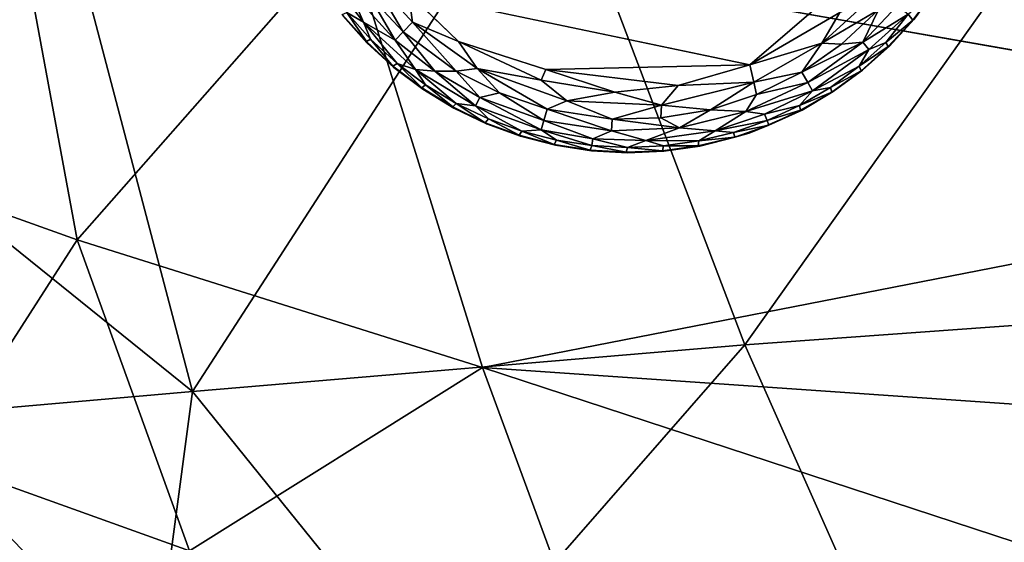
# Model space of a CAD drawing. Units: inches. Extents: x -18.6 to 18.8, y -34 to 22.9.
# Drawn here: x -13.8 to -10.6, y -14.8 to -13.1 of the extents above; entities that cross this region are included whole.
import ezdxf

# ---------------------------------------------------------------- set-up
doc = ezdxf.new("R2010")
doc.units = ezdxf.units.IN
doc.header["$MEASUREMENT"] = 0
doc.layers.add('SEAT-FABRIC', color=5, linetype='Continuous')
doc.layers.add('SEAT-LEG', color=5, linetype='Continuous')

msp = doc.modelspace()

# ---------------------------------------------------------------- linework, layer by layer
at = {"layer": 'SEAT-FABRIC'}
for points, invisible_edges in [([(-12.7542, -6.7754, 0.7566), (-8.746, 8.0212, 0.6873), (-8.7464, -13.567, 0.6753)], 2), ([(-12.7145, -12.8687, 0.693), (-12.7542, -6.7754, 0.7566), (-8.7464, -13.567, 0.6753)], 1)]:
    msp.add_3dface(points, dxfattribs=dict(at, invisible_edges=invisible_edges))
for points in [[(-13.6271, -12.7428, 13.5105), (-14.8255, -12.3044, 13.0635), (-14.4052, -13.37, 12.8754)], [(-12.0618, -12.5595, 14.0939), (-11.4436, -14.1851, 13.6772), (-10.1546, -12.3694, 14.55)], [(-10.1546, -12.3694, 14.55), (-11.4436, -14.1851, 13.6772), (-9.6261, -14.0537, 14.1054)], [(-14.4116, -13.5508, 1.0174), (-13.8395, -12.4371, 0.779), (-13.5773, -13.85, 0.8389)], [(-13.8395, -12.4371, 0.779), (-12.7145, -12.8687, 0.693), (-13.5773, -13.85, 0.8389)], [(-13.2085, -14.3341, 13.0212), (-12.0618, -12.5595, 14.0939), (-13.6271, -12.7428, 13.5105)], [(-12.0618, -12.5595, 14.0939), (-13.2085, -14.3341, 13.0212), (-11.4436, -14.1851, 13.6772)], [(-13.2085, -14.3341, 13.0212), (-13.6271, -12.7428, 13.5105), (-14.4052, -13.37, 12.8754)], [(-13.5773, -13.85, 0.8389), (-12.7145, -12.8687, 0.693), (-12.2815, -14.2578, 0.714)], [(-12.7145, -12.8687, 0.693), (-8.7464, -13.567, 0.6753), (-12.2815, -14.2578, 0.714)], [(-13.2085, -14.3341, 13.0212), (-14.4052, -13.37, 12.8754), (-14.4014, -14.4383, 12.2963)], [(-13.5773, -13.85, 0.8389), (-14.0289, -14.5523, 1.173), (-14.4116, -13.5508, 1.0174)], [(-12.2815, -14.2578, 0.714), (-8.7464, -13.567, 0.6753), (0.1026, -15.1124, 0.7055)], [(-13.2185, -14.8432, 0.9695), (-14.0289, -14.5523, 1.173), (-13.5773, -13.85, 0.8389)], [(-13.2185, -14.8432, 0.9695), (-13.5773, -13.85, 0.8389), (-12.2815, -14.2578, 0.714)], [(-11.4436, -14.1851, 13.6772), (-10.9646, -15.2622, 13.2619), (-9.6261, -14.0537, 14.1054)], [(-10.9646, -15.2622, 13.2619), (-9.2073, -15.1959, 13.654), (-9.6261, -14.0537, 14.1054)], [(-13.2085, -14.3341, 13.0212), (-12.4241, -15.3067, 12.7743), (-11.4436, -14.1851, 13.6772)], [(-11.4436, -14.1851, 13.6772), (-12.4241, -15.3067, 12.7743), (-10.9646, -15.2622, 13.2619)], [(-13.2185, -14.8432, 0.9695), (-12.2815, -14.2578, 0.714), (-11.9348, -15.2004, 0.8159)], [(0.1026, -15.1124, 0.7055), (-7.8307, -15.7169, 0.8088), (-12.2815, -14.2578, 0.714)], [(-12.2815, -14.2578, 0.714), (-7.8307, -15.7169, 0.8088), (-11.9348, -15.2004, 0.8159)], [(-13.2085, -14.3341, 13.0212), (-14.4014, -14.4383, 12.2963), (-13.3435, -15.3419, 12.3292)], [(-13.2085, -14.3341, 13.0212), (-13.3435, -15.3419, 12.3292), (-12.4241, -15.3067, 12.7743)], [(-14.4014, -14.4383, 12.2963), (-14.0603, -15.3924, 11.8112), (-13.3435, -15.3419, 12.3292)], [(-14.2595, -15.1373, 1.7553), (-14.0289, -14.5523, 1.173), (-13.0756, -15.5497, 1.2842)], [(-14.0289, -14.5523, 1.173), (-13.2185, -14.8432, 0.9695), (-13.0756, -15.5497, 1.2842)]]:
    msp.add_3dface(points, dxfattribs=at)
at = {"layer": 'SEAT-LEG'}
for points, invisible_edges in [([(-12.9921, -12.3829, 1.378), (-11.8181, -13.5711, 1.378), (-11.8039, -11.2089, 1.378)], 15), ([(-10.6299, -12.3971, 1.378), (-11.8039, -11.2089, 1.378), (-11.8181, -13.5711, 1.378)], 15), ([(-12.1607, -13.5181, 1.378), (-12.0484, -13.547, 1.378), (-12.9921, -12.3829, 1.378)], 14), ([(-12.5658, -13.2985, 1.378), (-12.9921, -12.3829, 1.378), (-12.6512, -13.2201, 1.378)], 3), ([(-12.2696, -13.4784, 1.378), (-12.9921, -12.3829, 1.378), (-12.374, -13.4283, 1.378)], 3), ([(-11.8181, -13.5711, 1.378), (-12.9921, -12.3829, 1.378), (-11.9338, -13.5647, 1.378)], 3), ([(-12.9921, -12.3829, 1.378), (-12.5658, -13.2985, 1.378), (-12.4731, -13.3681, 1.378)], 13), ([(-11.9338, -13.5647, 1.378), (-12.9921, -12.3829, 1.378), (-12.0484, -13.547, 1.378)], 3), ([(-12.9921, -12.3829, 1.378), (-12.7285, -13.1338, 1.378), (-12.6512, -13.2201, 1.378)], 13), ([(-12.374, -13.4283, 1.378), (-12.9921, -12.3829, 1.378), (-12.4731, -13.3681, 1.378)], 3), ([(-12.2696, -13.4784, 1.378), (-12.1607, -13.5181, 1.378), (-12.9921, -12.3829, 1.378)], 14), ([(-11.7023, -13.5661, 1.378), (-10.6299, -12.3971, 1.378), (-11.8181, -13.5711, 1.378)], 3), ([(-11.7023, -13.5661, 1.378), (-11.5876, -13.5497, 1.378), (-10.6299, -12.3971, 1.378)], 14), ([(-11.5876, -13.5497, 1.378), (-11.4291, -13.509, 1.378), (-10.6299, -12.3971, 1.378)], 14), ([(-11.2605, -13.4349, 1.378), (-10.6299, -12.3971, 1.378), (-11.4291, -13.509, 1.378)], 3), ([(-11.1607, -13.3759, 1.378), (-10.6299, -12.3971, 1.378), (-11.2605, -13.4349, 1.378)], 3), ([(-11.1607, -13.3759, 1.378), (-11.0672, -13.3075, 1.378), (-10.6299, -12.3971, 1.378)], 14), ([(-10.9809, -13.2301, 1.378), (-10.6299, -12.3971, 1.378), (-11.0672, -13.3075, 1.378)], 3), ([(-10.6299, -12.3971, 1.378), (-10.9809, -13.2301, 1.378), (-10.9025, -13.1447, 1.378)], 13), ([(-12.0799, -13.305, 0), (-12.5184, -13.0613, 0.0009), (-11.4271, -13.2899, 0.0011)], 1), ([(-12.0799, -13.305, 0), (-12.3582, -13.2159, 0.0033), (-12.5184, -13.0613, 0.0009)], 12)]:
    msp.add_3dface(points, dxfattribs=dict(at, invisible_edges=invisible_edges))
for points in [[(-11.0365, -12.9534, 0), (-11.4271, -13.2899, 0.0011), (-12.5184, -13.0613, 0.0009)], [(-11.0365, -12.9534, 0), (-11.14, -13.1225, 0.0032), (-11.4271, -13.2899, 0.0011)], [(-12.7074, -13.0496, 0.0574), (-12.6618, -13.1542, 0.0888), (-12.7648, -13.019, 0.0891)], [(-12.7648, -13.019, 0.0891), (-12.6618, -13.1542, 0.0888), (-12.7156, -13.1233, 0.1244)], [(-12.5354, -13.1843, 0.032), (-12.6454, -13.0664, 0.0322), (-12.6416, -13.0038, 0.0137)], [(-12.5184, -13.0613, 0.0009), (-12.5059, -13.154, 0.0137), (-12.6416, -13.0038, 0.0137)], [(-12.6416, -13.0038, 0.0137), (-12.5059, -13.154, 0.0137), (-12.5354, -13.1843, 0.032)], [(-12.5615, -13.2117, 0.0574), (-12.7074, -13.0496, 0.0574), (-12.6454, -13.0664, 0.0322)], [(-12.7074, -13.0496, 0.0574), (-12.5615, -13.2117, 0.0574), (-12.6618, -13.1542, 0.0888)], [(-10.9067, -13.1471, 0.1702), (-10.9213, -13.1278, 0.1063), (-10.8369, -13.0548, 0.1702)], [(-10.8369, -13.0548, 0.1702), (-10.9025, -13.1447, 1.378), (-10.9067, -13.1471, 0.1702)], [(-12.5354, -13.1843, 0.032), (-12.5615, -13.2117, 0.0574), (-12.6454, -13.0664, 0.0322)], [(-12.5059, -13.154, 0.0137), (-12.5184, -13.0613, 0.0009), (-12.3582, -13.2159, 0.0033)], [(-11.047, -13.0848, 0.0137), (-11.1972, -13.2205, 0.0137), (-11.14, -13.1225, 0.0032)], [(-11.0167, -13.1144, 0.032), (-11.1972, -13.2205, 0.0137), (-11.047, -13.0848, 0.0137)], [(-12.7156, -13.1233, 0.1244), (-12.6531, -13.2157, 0.1702), (-12.73, -13.1292, 0.1702)], [(-12.7156, -13.1233, 0.1244), (-12.6394, -13.2085, 0.1244), (-12.6531, -13.2157, 0.1702)], [(-12.6394, -13.2085, 0.1244), (-12.7156, -13.1233, 0.1244), (-12.6618, -13.1542, 0.0888)], [(-11.1972, -13.2205, 0.0137), (-11.4271, -13.2899, 0.0011), (-11.14, -13.1225, 0.0032)], [(-11.1972, -13.2205, 0.0137), (-11.0167, -13.1144, 0.032), (-11.1346, -13.2244, 0.0322)], [(-11.0167, -13.1144, 0.032), (-11.0668, -13.2174, 0.0574), (-11.1346, -13.2244, 0.0322)], [(-10.9213, -13.1278, 0.1063), (-11.0668, -13.2174, 0.0574), (-10.9558, -13.1005, 0.0577)], [(-11.0668, -13.2174, 0.0574), (-11.0167, -13.1144, 0.032), (-10.9558, -13.1005, 0.0577)], [(-12.6531, -13.2157, 0.1702), (-12.7285, -13.1338, 1.378), (-12.73, -13.1292, 0.1702)], [(-12.6512, -13.2201, 1.378), (-12.7285, -13.1338, 1.378), (-12.6531, -13.2157, 0.1702)], [(-12.5552, -13.2857, 0.1244), (-12.6618, -13.1542, 0.0888), (-12.4964, -13.3055, 0.0888)], [(-12.4964, -13.3055, 0.0888), (-12.6618, -13.1542, 0.0888), (-12.5615, -13.2117, 0.0574)], [(-12.6394, -13.2085, 0.1244), (-12.6618, -13.1542, 0.0888), (-12.5552, -13.2857, 0.1244)], [(-12.3665, -13.3104, 0.032), (-12.5354, -13.1843, 0.032), (-12.5059, -13.154, 0.0137)], [(-12.2986, -13.3024, 0.0136), (-12.5059, -13.154, 0.0137), (-12.3582, -13.2159, 0.0033)], [(-12.3665, -13.3104, 0.032), (-12.5059, -13.154, 0.0137), (-12.2986, -13.3024, 0.0136)], [(-10.9213, -13.1278, 0.1063), (-11.0468, -13.2408, 0.0888), (-11.0668, -13.2174, 0.0574)], [(-10.9213, -13.1278, 0.1063), (-10.9925, -13.2183, 0.1244), (-11.0468, -13.2408, 0.0888)], [(-10.9925, -13.2183, 0.1244), (-10.9213, -13.1278, 0.1063), (-10.9067, -13.1471, 0.1702)], [(-10.9067, -13.1471, 0.1702), (-10.9853, -13.2321, 0.1702), (-10.9925, -13.2183, 0.1244)], [(-10.9067, -13.1471, 0.1702), (-10.9809, -13.2301, 1.378), (-10.9853, -13.2321, 0.1702)], [(-10.9025, -13.1447, 1.378), (-10.9809, -13.2301, 1.378), (-10.9067, -13.1471, 0.1702)], [(-12.4343, -13.3108, 0.0577), (-12.5615, -13.2117, 0.0574), (-12.5354, -13.1843, 0.032)], [(-12.5354, -13.1843, 0.032), (-12.3665, -13.3104, 0.032), (-12.4343, -13.3108, 0.0577)], [(-12.6531, -13.2157, 0.1702), (-12.6394, -13.2085, 0.1244), (-12.5681, -13.2943, 0.1702)], [(-12.6531, -13.2157, 0.1702), (-12.5681, -13.2943, 0.1702), (-12.6512, -13.2201, 1.378)], [(-12.6394, -13.2085, 0.1244), (-12.5552, -13.2857, 0.1244), (-12.5681, -13.2943, 0.1702)], [(-12.4964, -13.3055, 0.0888), (-12.5615, -13.2117, 0.0574), (-12.4343, -13.3108, 0.0577)], [(-12.0949, -13.3392, 0.0033), (-12.2986, -13.3024, 0.0136), (-12.3582, -13.2159, 0.0033)], [(-12.3582, -13.2159, 0.0033), (-12.0799, -13.305, 0), (-12.0949, -13.3392, 0.0033)], [(-11.1346, -13.2244, 0.0322), (-11.0668, -13.2174, 0.0574), (-11.2612, -13.3138, 0.032)], [(-11.2612, -13.3138, 0.032), (-11.0668, -13.2174, 0.0574), (-11.2425, -13.3467, 0.0574)], [(-11.0668, -13.2174, 0.0574), (-11.0468, -13.2408, 0.0888), (-11.2425, -13.3467, 0.0574)], [(-12.5658, -13.2985, 1.378), (-12.6512, -13.2201, 1.378), (-12.5681, -13.2943, 0.1702)], [(-11.1972, -13.2205, 0.0137), (-11.415, -13.3457, 0.0136), (-11.4271, -13.2899, 0.0011)], [(-11.415, -13.3457, 0.0136), (-11.1972, -13.2205, 0.0137), (-11.2612, -13.3138, 0.032)], [(-11.1972, -13.2205, 0.0137), (-11.1346, -13.2244, 0.0322), (-11.2612, -13.3138, 0.032)], [(-11.2275, -13.3735, 0.0888), (-11.2425, -13.3467, 0.0574), (-11.0468, -13.2408, 0.0888)], [(-11.2275, -13.3735, 0.0888), (-11.0468, -13.2408, 0.0888), (-11.0777, -13.2946, 0.1244)], [(-10.9925, -13.2183, 0.1244), (-11.0777, -13.2946, 0.1244), (-11.0468, -13.2408, 0.0888)], [(-10.9925, -13.2183, 0.1244), (-10.9853, -13.2321, 0.1702), (-11.0777, -13.2946, 0.1244)], [(-10.9853, -13.2321, 0.1702), (-11.0718, -13.309, 0.1702), (-11.0777, -13.2946, 0.1244)], [(-11.0718, -13.309, 0.1702), (-10.9853, -13.2321, 0.1702), (-11.0672, -13.3075, 1.378)], [(-10.9809, -13.2301, 1.378), (-11.0672, -13.3075, 1.378), (-10.9853, -13.2321, 0.1702)], [(-12.5552, -13.2857, 0.1244), (-12.4758, -13.3641, 0.1702), (-12.5681, -13.2943, 0.1702)], [(-12.4758, -13.3641, 0.1702), (-12.5658, -13.2985, 1.378), (-12.5681, -13.2943, 0.1702)], [(-12.4731, -13.3681, 1.378), (-12.5658, -13.2985, 1.378), (-12.4758, -13.3641, 0.1702)], [(-12.4964, -13.3055, 0.0888), (-12.4638, -13.3543, 0.1244), (-12.5552, -13.2857, 0.1244)], [(-12.5552, -13.2857, 0.1244), (-12.4638, -13.3543, 0.1244), (-12.4758, -13.3641, 0.1702)], [(-12.3046, -13.4216, 0.0888), (-12.3661, -13.4137, 0.1244), (-12.4964, -13.3055, 0.0888)], [(-12.4964, -13.3055, 0.0888), (-12.4343, -13.3108, 0.0577), (-12.3046, -13.4216, 0.0888)], [(-12.4964, -13.3055, 0.0888), (-12.3661, -13.4137, 0.1244), (-12.4638, -13.3543, 0.1244)], [(-12.2907, -13.3942, 0.0574), (-12.4343, -13.3108, 0.0577), (-12.3665, -13.3104, 0.032)], [(-12.4343, -13.3108, 0.0577), (-12.2907, -13.3942, 0.0574), (-12.3046, -13.4216, 0.0888)], [(-12.2986, -13.3024, 0.0136), (-12.228, -13.3799, 0.0322), (-12.3665, -13.3104, 0.032)], [(-12.228, -13.3799, 0.0322), (-12.2907, -13.3942, 0.0574), (-12.3665, -13.3104, 0.032)], [(-12.0127, -13.4047, 0.0136), (-12.2986, -13.3024, 0.0136), (-12.0949, -13.3392, 0.0033)], [(-12.0754, -13.432, 0.032), (-12.2986, -13.3024, 0.0136), (-12.0127, -13.4047, 0.0136)], [(-12.0754, -13.432, 0.032), (-12.228, -13.3799, 0.0322), (-12.2986, -13.3024, 0.0136)], [(-11.8585, -13.3777, 0.0033), (-12.0949, -13.3392, 0.0033), (-12.0799, -13.305, 0)], [(-12.0799, -13.305, 0), (-11.4271, -13.2899, 0.0011), (-11.6563, -13.3558, 0.0015)], [(-11.8585, -13.3777, 0.0033), (-12.0799, -13.305, 0), (-11.6563, -13.3558, 0.0015)], [(-11.6563, -13.3558, 0.0015), (-11.4271, -13.2899, 0.0011), (-11.415, -13.3457, 0.0136)], [(-11.0777, -13.2946, 0.1244), (-11.1699, -13.3621, 0.1244), (-11.2275, -13.3735, 0.0888)], [(-11.1699, -13.3621, 0.1244), (-11.0777, -13.2946, 0.1244), (-11.0718, -13.309, 0.1702)], [(-11.0718, -13.309, 0.1702), (-11.1654, -13.377, 0.1702), (-11.1699, -13.3621, 0.1244)], [(-11.1607, -13.3759, 1.378), (-11.1654, -13.377, 0.1702), (-11.0718, -13.309, 0.1702)], [(-11.0672, -13.3075, 1.378), (-11.1607, -13.3759, 1.378), (-11.0718, -13.309, 0.1702)], [(-12.0127, -13.4047, 0.0136), (-12.0949, -13.3392, 0.0033), (-11.8585, -13.3777, 0.0033)], [(-11.415, -13.3457, 0.0136), (-11.2612, -13.3138, 0.032), (-11.4059, -13.3848, 0.0322)], [(-11.2612, -13.3138, 0.032), (-11.2425, -13.3467, 0.0574), (-11.4059, -13.3848, 0.0322)], [(-12.4638, -13.3543, 0.1244), (-12.3772, -13.4246, 0.1702), (-12.4758, -13.3641, 0.1702)], [(-12.4758, -13.3641, 0.1702), (-12.3772, -13.4246, 0.1702), (-12.4731, -13.3681, 1.378)], [(-12.374, -13.4283, 1.378), (-12.4731, -13.3681, 1.378), (-12.3772, -13.4246, 0.1702)], [(-12.3661, -13.4137, 0.1244), (-12.3772, -13.4246, 0.1702), (-12.4638, -13.3543, 0.1244)], [(-11.8585, -13.3777, 0.0033), (-11.6563, -13.3558, 0.0015), (-11.7095, -13.4195, 0.0136)], [(-11.415, -13.3457, 0.0136), (-11.553, -13.4336, 0.032), (-11.7095, -13.4195, 0.0136)], [(-11.415, -13.3457, 0.0136), (-11.7095, -13.4195, 0.0136), (-11.6563, -13.3558, 0.0015)], [(-11.415, -13.3457, 0.0136), (-11.4059, -13.3848, 0.0322), (-11.553, -13.4336, 0.032)], [(-11.2425, -13.3467, 0.0574), (-11.2275, -13.3735, 0.0888), (-11.4401, -13.4392, 0.0574)], [(-11.4059, -13.3848, 0.0322), (-11.2425, -13.3467, 0.0574), (-11.4401, -13.4392, 0.0574)], [(-11.4401, -13.4392, 0.0574), (-11.2275, -13.3735, 0.0888), (-11.3801, -13.4481, 0.0891)], [(-11.3801, -13.4481, 0.0891), (-11.2275, -13.3735, 0.0888), (-11.2683, -13.4203, 0.1244)], [(-11.1699, -13.3621, 0.1244), (-11.1654, -13.377, 0.1702), (-11.2683, -13.4203, 0.1244)], [(-11.2683, -13.4203, 0.1244), (-11.2275, -13.3735, 0.0888), (-11.1699, -13.3621, 0.1244)], [(-12.2907, -13.3942, 0.0574), (-12.0939, -13.4981, 0.0888), (-12.3046, -13.4216, 0.0888)], [(-12.0855, -13.4685, 0.0574), (-12.2907, -13.3942, 0.0574), (-12.228, -13.3799, 0.0322)], [(-12.2907, -13.3942, 0.0574), (-12.0855, -13.4685, 0.0574), (-12.0939, -13.4981, 0.0888)], [(-12.0855, -13.4685, 0.0574), (-12.228, -13.3799, 0.0322), (-12.0754, -13.432, 0.032)], [(-11.8671, -13.4636, 0.032), (-12.0754, -13.432, 0.032), (-12.0127, -13.4047, 0.0136)], [(-11.7095, -13.4195, 0.0136), (-12.0127, -13.4047, 0.0136), (-11.8585, -13.3777, 0.0033)], [(-11.7095, -13.4195, 0.0136), (-11.8671, -13.4636, 0.032), (-12.0127, -13.4047, 0.0136)], [(-11.4059, -13.3848, 0.0322), (-11.4401, -13.4392, 0.0574), (-11.553, -13.4336, 0.032)], [(-11.1654, -13.377, 0.1702), (-11.2653, -13.4355, 0.1702), (-11.2683, -13.4203, 0.1244)], [(-11.1654, -13.377, 0.1702), (-11.2605, -13.4349, 1.378), (-11.2653, -13.4355, 0.1702)], [(-11.1607, -13.3759, 1.378), (-11.2605, -13.4349, 1.378), (-11.1654, -13.377, 0.1702)], [(-12.3661, -13.4137, 0.1244), (-12.273, -13.4751, 0.1702), (-12.3772, -13.4246, 0.1702)], [(-12.273, -13.4751, 0.1702), (-12.374, -13.4283, 1.378), (-12.3772, -13.4246, 0.1702)], [(-12.2696, -13.4784, 1.378), (-12.374, -13.4283, 1.378), (-12.273, -13.4751, 0.1702)], [(-12.3046, -13.4216, 0.0888), (-12.2631, -13.4632, 0.1244), (-12.3661, -13.4137, 0.1244)], [(-12.2631, -13.4632, 0.1244), (-12.273, -13.4751, 0.1702), (-12.3661, -13.4137, 0.1244)], [(-12.1557, -13.5023, 0.1244), (-12.3046, -13.4216, 0.0888), (-12.0939, -13.4981, 0.0888)], [(-12.1557, -13.5023, 0.1244), (-12.2631, -13.4632, 0.1244), (-12.3046, -13.4216, 0.0888)], [(-11.8699, -13.5013, 0.0574), (-12.0855, -13.4685, 0.0574), (-12.0754, -13.432, 0.032)], [(-11.8699, -13.5013, 0.0574), (-12.0754, -13.432, 0.032), (-11.8671, -13.4636, 0.032)], [(-11.7122, -13.4595, 0.0322), (-11.8671, -13.4636, 0.032), (-11.7095, -13.4195, 0.0136)], [(-11.7095, -13.4195, 0.0136), (-11.553, -13.4336, 0.032), (-11.7122, -13.4595, 0.0322)], [(-11.7122, -13.4595, 0.0322), (-11.553, -13.4336, 0.032), (-11.6519, -13.4915, 0.0574)], [(-11.553, -13.4336, 0.032), (-11.4401, -13.4392, 0.0574), (-11.6519, -13.4915, 0.0574)], [(-11.3662, -13.4833, 0.1738), (-11.2605, -13.4349, 1.378), (-11.4291, -13.509, 1.378)], [(-11.2683, -13.4203, 0.1244), (-11.3719, -13.4685, 0.1244), (-11.3801, -13.4481, 0.0891)], [(-11.3719, -13.4685, 0.1244), (-11.2683, -13.4203, 0.1244), (-11.2653, -13.4355, 0.1702)], [(-11.2653, -13.4355, 0.1702), (-11.3662, -13.4833, 0.1738), (-11.3719, -13.4685, 0.1244)], [(-11.2605, -13.4349, 1.378), (-11.3662, -13.4833, 0.1738), (-11.2653, -13.4355, 0.1702)], [(-12.2631, -13.4632, 0.1244), (-12.1644, -13.5152, 0.1702), (-12.273, -13.4751, 0.1702)], [(-12.1557, -13.5023, 0.1244), (-12.1644, -13.5152, 0.1702), (-12.2631, -13.4632, 0.1244)], [(-11.9298, -13.5263, 0.0891), (-12.0939, -13.4981, 0.0888), (-12.0855, -13.4685, 0.0574)], [(-12.0855, -13.4685, 0.0574), (-11.8699, -13.5013, 0.0574), (-11.9298, -13.5263, 0.0891)], [(-11.8671, -13.4636, 0.032), (-11.6519, -13.4915, 0.0574), (-11.8699, -13.5013, 0.0574)], [(-11.8671, -13.4636, 0.032), (-11.7122, -13.4595, 0.0322), (-11.6519, -13.4915, 0.0574)], [(-11.6519, -13.4915, 0.0574), (-11.4401, -13.4392, 0.0574), (-11.5381, -13.5006, 0.0888)], [(-11.4401, -13.4392, 0.0574), (-11.3801, -13.4481, 0.0891), (-11.5381, -13.5006, 0.0888)], [(-11.3801, -13.4481, 0.0891), (-11.3719, -13.4685, 0.1244), (-11.5381, -13.5006, 0.0888)], [(-11.3719, -13.4685, 0.1244), (-11.4797, -13.5064, 0.1244), (-11.5381, -13.5006, 0.0888)], [(-11.3719, -13.4685, 0.1244), (-11.3662, -13.4833, 0.1738), (-11.4797, -13.5064, 0.1244)], [(-12.273, -13.4751, 0.1702), (-12.1644, -13.5152, 0.1702), (-12.2696, -13.4784, 1.378)], [(-12.1607, -13.5181, 1.378), (-12.2696, -13.4784, 1.378), (-12.1644, -13.5152, 0.1702)], [(-12.0451, -13.5307, 0.1244), (-12.1557, -13.5023, 0.1244), (-12.0939, -13.4981, 0.0888)], [(-11.9321, -13.5482, 0.1244), (-12.0451, -13.5307, 0.1244), (-12.0939, -13.4981, 0.0888)], [(-12.0939, -13.4981, 0.0888), (-11.9298, -13.5263, 0.0891), (-11.9321, -13.5482, 0.1244)], [(-11.8699, -13.5013, 0.0574), (-11.6519, -13.4915, 0.0574), (-11.76, -13.5325, 0.0888)], [(-11.6519, -13.4915, 0.0574), (-11.5381, -13.5006, 0.0888), (-11.76, -13.5325, 0.0888)], [(-11.76, -13.5325, 0.0888), (-11.5381, -13.5006, 0.0888), (-11.5907, -13.5335, 0.1244)], [(-11.4797, -13.5064, 0.1244), (-11.5907, -13.5335, 0.1244), (-11.5381, -13.5006, 0.0888)], [(-11.3662, -13.4833, 0.1738), (-11.4756, -13.5216, 0.1738), (-11.4797, -13.5064, 0.1244)], [(-11.4756, -13.5216, 0.1738), (-11.3662, -13.4833, 0.1738), (-11.4291, -13.509, 1.378)], [(-12.1557, -13.5023, 0.1244), (-12.0524, -13.5444, 0.1702), (-12.1644, -13.5152, 0.1702)], [(-12.0524, -13.5444, 0.1702), (-12.1607, -13.5181, 1.378), (-12.1644, -13.5152, 0.1702)], [(-12.0484, -13.547, 1.378), (-12.1607, -13.5181, 1.378), (-12.0524, -13.5444, 0.1702)], [(-12.1557, -13.5023, 0.1244), (-12.0451, -13.5307, 0.1244), (-12.0524, -13.5444, 0.1702)], [(-12.0451, -13.5307, 0.1244), (-11.9381, -13.5625, 0.1702), (-12.0524, -13.5444, 0.1702)], [(-11.9381, -13.5625, 0.1702), (-12.0451, -13.5307, 0.1244), (-11.9321, -13.5482, 0.1244)], [(-11.818, -13.5545, 0.1244), (-11.9321, -13.5482, 0.1244), (-11.9298, -13.5263, 0.0891)], [(-11.76, -13.5325, 0.0888), (-11.9298, -13.5263, 0.0891), (-11.8699, -13.5013, 0.0574)], [(-11.76, -13.5325, 0.0888), (-11.818, -13.5545, 0.1244), (-11.9298, -13.5263, 0.0891)], [(-11.7038, -13.5495, 0.1244), (-11.818, -13.5545, 0.1244), (-11.76, -13.5325, 0.0888)], [(-11.5907, -13.5335, 0.1244), (-11.7038, -13.5495, 0.1244), (-11.76, -13.5325, 0.0888)], [(-11.4756, -13.5216, 0.1738), (-11.5876, -13.5497, 1.378), (-11.5923, -13.5489, 0.1702)], [(-11.4756, -13.5216, 0.1738), (-11.5923, -13.5489, 0.1702), (-11.5907, -13.5335, 0.1244)], [(-11.5907, -13.5335, 0.1244), (-11.4797, -13.5064, 0.1244), (-11.4756, -13.5216, 0.1738)], [(-11.5876, -13.5497, 1.378), (-11.4756, -13.5216, 0.1738), (-11.4291, -13.509, 1.378)], [(-12.0524, -13.5444, 0.1702), (-11.9381, -13.5625, 0.1702), (-12.0484, -13.547, 1.378)], [(-11.9338, -13.5647, 1.378), (-12.0484, -13.547, 1.378), (-11.9381, -13.5625, 0.1702)], [(-11.9321, -13.5482, 0.1244), (-11.8226, -13.5693, 0.1702), (-11.9381, -13.5625, 0.1702)], [(-11.8226, -13.5693, 0.1702), (-11.9338, -13.5647, 1.378), (-11.9381, -13.5625, 0.1702)], [(-11.8226, -13.5693, 0.1702), (-11.9321, -13.5482, 0.1244), (-11.818, -13.5545, 0.1244)], [(-11.8226, -13.5693, 0.1702), (-11.818, -13.5545, 0.1244), (-11.7069, -13.5648, 0.1702)], [(-11.818, -13.5545, 0.1244), (-11.7038, -13.5495, 0.1244), (-11.7069, -13.5648, 0.1702)], [(-11.7023, -13.5661, 1.378), (-11.7069, -13.5648, 0.1702), (-11.5923, -13.5489, 0.1702)], [(-11.5923, -13.5489, 0.1702), (-11.7069, -13.5648, 0.1702), (-11.7038, -13.5495, 0.1244)], [(-11.7038, -13.5495, 0.1244), (-11.5907, -13.5335, 0.1244), (-11.5923, -13.5489, 0.1702)], [(-11.5923, -13.5489, 0.1702), (-11.5876, -13.5497, 1.378), (-11.7023, -13.5661, 1.378)], [(-11.8181, -13.5711, 1.378), (-11.9338, -13.5647, 1.378), (-11.8226, -13.5693, 0.1702)], [(-11.8226, -13.5693, 0.1702), (-11.7069, -13.5648, 0.1702), (-11.8181, -13.5711, 1.378)], [(-11.8181, -13.5711, 1.378), (-11.7069, -13.5648, 0.1702), (-11.7023, -13.5661, 1.378)]]:
    msp.add_3dface(points, dxfattribs=at)

doc.saveas('drawing.dxf')
